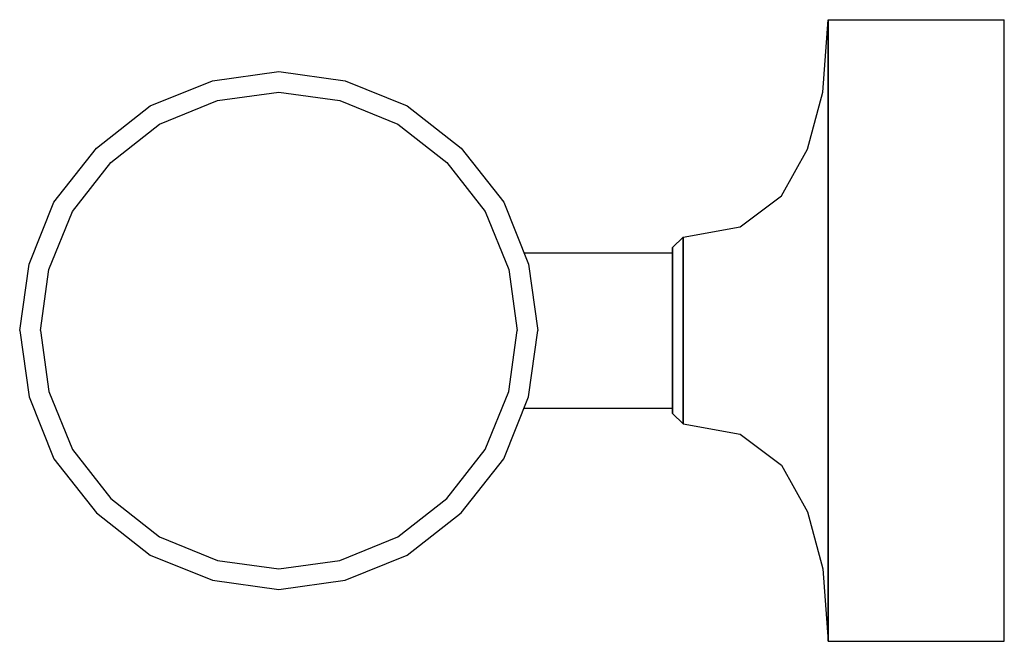
# Model space of a CAD drawing. Extents: x 0 to 95, y 0 to 60.
import ezdxf

# ---------------------------------------------------------------- set-up
doc = ezdxf.new("R2010")
doc.units = 0
doc.header["$MEASUREMENT"] = 0

msp = doc.modelspace()

# ---------------------------------------------------------------- linework, layer by layer
for p, q in [((77.5, 53), (78, 60)), ((78, 60), (78, 58.9)), ((78, 60), (95, 60)), ((78, 58.9), (78, 60)), ((95, 58.9), (95, 60)), ((78, 58.9), (78, 56)), ((78, 56), (78, 58.9)), ((95, 56), (95, 58.9)), ((78, 56), (78, 51.2)), ((78, 51.2), (78, 56)), ((95, 51.2), (95, 56)), ((18.6, 54.1), (25, 55)), ((25, 55), (31.4, 54.1)), ((12.6, 51.7), (18.6, 54.1)), ((31.4, 54.1), (37.4, 51.7)), ((19.1, 52.2), (25, 53)), ((25, 53), (30.9, 52.2)), ((76, 47.5), (77.5, 53)), ((7.4, 47.6), (12.6, 51.7)), ((13.5, 49.9), (19.1, 52.2)), ((30.9, 52.2), (36.5, 49.9)), ((37.4, 51.7), (42.6, 47.6)), ((78, 51.2), (78, 44.9)), ((78, 44.9), (78, 51.2)), ((95, 44.9), (95, 51.2)), ((8.8, 46.2), (13.5, 49.9)), ((36.5, 49.9), (41.2, 46.2)), ((3.3, 42.4), (7.4, 47.6)), ((42.6, 47.6), (46.7, 42.4)), ((73.5, 43), (76, 47.5)), ((5.1, 41.5), (8.8, 46.2)), ((41.2, 46.2), (44.9, 41.5)), ((78, 44.9), (78, 37.7)), ((78, 37.7), (78, 44.9)), ((95, 37.7), (95, 44.9)), ((69.5, 40), (73.5, 43)), ((0.9, 36.4), (3.3, 42.4)), ((0.9, 36.4), (3.3, 42.4)), ((46.7, 42.4), (49.1, 36.4)), ((2.8, 35.9), (5.1, 41.5)), ((44.9, 41.5), (47.2, 35.9)), ((64, 39), (69.5, 40)), ((63, 38), (64, 39)), ((64, 39), (64, 38.7)), ((64, 38.7), (64, 39)), ((63, 38), (63, 37.7)), ((63, 37.7), (63, 38)), ((64, 38.7), (64, 37.8)), ((64, 37.8), (64, 38.7)), ((48.66, 37.5), (63, 37.5)), ((63, 37.5), (63, 37.7)), ((63, 37.7), (63, 36.9)), ((63, 37.7), (63, 37.5)), ((63, 36.9), (63, 37.7)), ((63, 37.5), (63, 37.3)), ((63, 37.3), (63, 37.5)), ((63, 37.3), (63, 36.5)), ((63, 36.5), (63, 37.3)), ((64, 37.8), (64, 36.4)), ((64, 36.4), (64, 37.8)), ((78, 37.7), (78, 30)), ((78, 30), (78, 37.7)), ((95, 30), (95, 37.7)), ((0, 30), (0.9, 36.4)), ((0, 30), (0.9, 36.4)), ((49.1, 36.4), (50, 30)), ((63, 36.9), (63, 35.6)), ((63, 35.6), (63, 36.9)), ((63, 35.3), (63, 36.5)), ((63, 36.5), (63, 35.3)), ((64, 36.4), (64, 34.5)), ((64, 34.5), (64, 36.4)), ((2, 30), (2.8, 35.9)), ((47.2, 35.9), (48, 30)), ((63, 35.6), (63, 34)), ((63, 34), (63, 35.6)), ((63, 35.3), (63, 33.8)), ((63, 33.8), (63, 35.3)), ((64, 34.5), (64, 32.3)), ((64, 32.3), (64, 34.5)), ((63, 34), (63, 32.1)), ((63, 32.1), (63, 34)), ((63, 32), (63, 33.8)), ((63, 33.8), (63, 32)), ((63, 32.1), (63, 30)), ((63, 30), (63, 32.1)), ((63, 32), (63, 30)), ((63, 30), (63, 32)), ((64, 32.3), (64, 30)), ((64, 30), (64, 32.3)), ((0, 30), (0.9, 23.6)), ((0, 30), (0.9, 23.6)), ((2, 30), (2.8, 24.1)), ((47.2, 24.1), (48, 30)), ((49.1, 23.6), (50, 30)), ((63, 28), (63, 30)), ((63, 27.9), (63, 30)), ((63, 30), (63, 27.9)), ((63, 30), (63, 28)), ((64, 27.7), (64, 30)), ((64, 30), (64, 27.7)), ((78, 22.3), (78, 30)), ((78, 30), (78, 22.3)), ((95, 22.3), (95, 30)), ((63, 26.2), (63, 28)), ((63, 28), (63, 26.2)), ((63, 26), (63, 27.9)), ((63, 27.9), (63, 26)), ((64, 25.5), (64, 27.7)), ((64, 27.7), (64, 25.5)), ((63, 24.7), (63, 26.2)), ((63, 26.2), (63, 24.7)), ((63, 24.4), (63, 26)), ((63, 26), (63, 24.4)), ((63, 23.5), (63, 24.7)), ((63, 24.7), (63, 23.5)), ((64, 23.6), (64, 25.5)), ((64, 25.5), (64, 23.6)), ((2.8, 24.1), (5.1, 18.5)), ((44.9, 18.5), (47.2, 24.1)), ((63, 23.1), (63, 24.4)), ((63, 24.4), (63, 23.1)), ((0.9, 23.6), (3.3, 17.6)), ((46.7, 17.6), (49.1, 23.6)), ((63, 22.7), (63, 23.5)), ((63, 23.5), (63, 22.7)), ((63, 23.1), (63, 22.3)), ((63, 22.3), (63, 23.1)), ((64, 22.2), (64, 23.6)), ((64, 23.6), (64, 22.2)), ((48.66, 22.5), (63, 22.5)), ((63, 22.7), (63, 22.5)), ((63, 22.5), (63, 22.7)), ((63, 22.5), (63, 22.3)), ((63, 22.3), (63, 22.5)), ((63, 22), (63, 22.3)), ((63, 22.3), (63, 22)), ((63, 22), (64, 21)), ((64, 21.3), (64, 22.2)), ((64, 22.2), (64, 21.3)), ((78, 15.1), (78, 22.3)), ((78, 22.3), (78, 15.1)), ((95, 15.1), (95, 22.3)), ((64, 21.3), (64, 21)), ((64, 21), (64, 21.3)), ((64, 21), (69.5, 20)), ((69.5, 20), (73.5, 17)), ((5.1, 18.5), (8.8, 13.8)), ((41.2, 13.8), (44.9, 18.5)), ((3.3, 17.6), (7.4, 12.4)), ((42.6, 12.4), (46.7, 17.6)), ((73.5, 17), (76, 12.5)), ((78, 8.8), (78, 15.1)), ((78, 15.1), (78, 8.8)), ((95, 8.8), (95, 15.1)), ((8.8, 13.8), (13.5, 10.1)), ((36.5, 10.1), (41.2, 13.8)), ((7.4, 12.4), (12.6, 8.3)), ((37.4, 8.3), (42.6, 12.4)), ((76, 12.5), (77.5, 7)), ((13.5, 10.1), (19.1, 7.8)), ((30.9, 7.8), (36.5, 10.1)), ((78, 4), (78, 8.8)), ((78, 8.8), (78, 4)), ((95, 4), (95, 8.8)), ((12.6, 8.3), (18.6, 5.9)), ((19.1, 7.8), (25, 7)), ((25, 7), (30.9, 7.8)), ((31.4, 5.9), (37.4, 8.3)), ((77.5, 7), (78, 0)), ((77.5, 7), (78, 0)), ((18.6, 5.9), (25, 5)), ((25, 5), (31.4, 5.9)), ((78, 1.1), (78, 4)), ((78, 4), (78, 1.1)), ((95, 1.1), (95, 4)), ((78, 1.1), (78, 0)), ((78, 0), (78, 1.1)), ((95, 0), (95, 1.1)), ((78, 0), (95, 0))]:
    msp.add_line(p, q)

doc.saveas('drawing.dxf')
